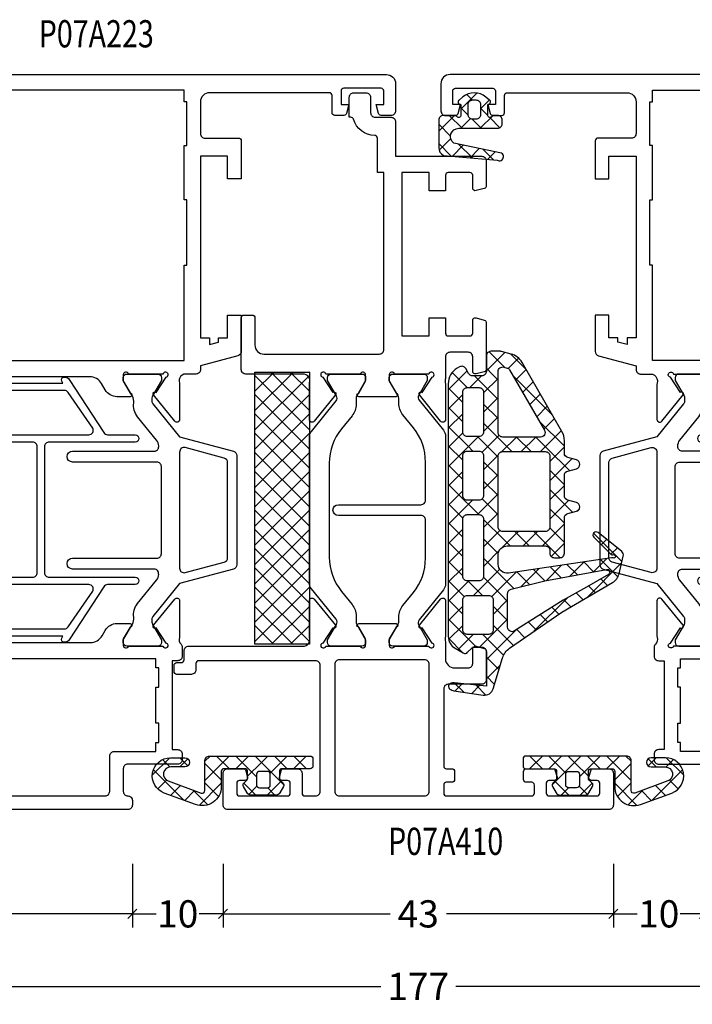
# Model space of a CAD drawing. Extents: x -1014 to 2413, y -3765 to -481.
# Drawn here: x 2082 to 2156, y -3531 to -3422 of the extents above; entities that cross this region are included whole.
import ezdxf
from ezdxf.enums import TextEntityAlignment as Align

# ---------------------------------------------------------------- set-up
doc = ezdxf.new("R2010")
doc.units = 0
doc.header["$LTSCALE"] = 1.77
doc.header["$MEASUREMENT"] = 0
doc.layers.get('0').update_dxf_attribs({"linetype": 'CONTINUOUS'})
doc.layers.get('Defpoints').update_dxf_attribs({"linetype": 'CONTINUOUS'})
doc.styles.add('ORGADATA', font='txt', dxfattribs={"oblique": 1})
doc.styles.get("Standard").update_dxf_attribs({"font": 'txt', "oblique": 1})
doc.dimstyles.new('ORGADATA', dxfattribs={"dimtxt": 0.18, "dimasz": 0.18, "dimexe": 0.18, "dimexo": 0.625, "dimgap": 0.09, "dimtad": 1, "dimtih": 1, "dimtoh": 1, "dimdec": 4, "dimzin": 0, "dimdsep": 46, "dimtxsty": 'Standard', "dimcen": 0.09, "dimadec": 0, "dimazin": 0, "dimtfac": 1, "dimtdec": 4, "dimtofl": 0, "dimtmove": 2, "dimatfit": 3, "dimfxl": 1, "dimtolj": 1, "dimtzin": 0, "dimarcsym": 0})

# ---------------------------------------------------------------- blocks, each defined once
blk = doc.blocks.new('BLY-P07A223', base_point=(6.5, 0))
at = {"color": 7, "linetype": 'Continuous'}
for points in [[(6.5, 29.5), (6.5, 85.5, -0.414214), (7, 86), (19.5, 86, -0.198912), (19.853553, 85.853553, -0.198912), (20, 85.5), (20, 83.787564, -0.339454), (19.777646, 83.497787), (19.077646, 83.310222, -0.493145), (18.7, 83.6), (18.7, 84.2, 0.414214), (18.4, 84.5), (17.3, 84.5, 0.414214), (17, 84.2), (17, 78.9, 0.414214), (17.3, 78.6), (18.4, 78.6, 0.414214), (18.7, 78.9), (18.7, 79.5, -0.493145), (19.077646, 79.789778), (19.777646, 79.602213, -0.339454), (20, 79.312436), (20, 76.4, -0.414214), (19.7, 76.1), (18.8, 76.1, -0.414214), (18.5, 76.4), (18.5, 77, 0.414214), (18.2, 77.3), (17.3, 77.3, 0.414214), (17, 77), (17, 67.6, 0.414214), (17.3, 67.3), (18.2, 67.3, 0.414214), (18.5, 67.6), (18.5, 68.2, -0.414214), (18.8, 68.5), (19.7, 68.5, -0.198912), (19.912132, 68.412132, -0.198912), (20, 68.2), (20, 67.8, 0.414214), (20.3, 67.5), (24.980742, 67.5, 0.164316), (25.460318, 67.480093, -0.071179), (25.60053, 67.500155), (29.508438, 67.500155, -0.70673), (29.697234, 66.967011), (26.804436, 64.624469, -0.947228), (26.536634, 64.920801), (24.842627, 66.020903, 0.309121), (24.6, 66.25, 0.843039), (24.5, 65.667157), (24.5, 61.882843, 0.843039), (24.6, 61.3), (25.3, 61.3), (26.6, 62.05, -1), (27, 62.05), (27, 60.607244, -0.268035), (26.249584, 59.307965), (25.650416, 58.962292, 0.268035), (24.9, 57.663013), (24.9, 33.636987, 0.268035), (25.650416, 32.337708), (26.249584, 31.992035, -0.268035), (27, 30.692756), (27, 29.25, -1), (26.6, 29.25), (25.3, 30), (24.6, 30, 0.843039), (24.5, 29.417157), (24.5, 25.632843, 0.843039), (24.6, 25.05, 0.309121), (24.842627, 25.279097), (26.536634, 26.379199, -0.947228), (26.804436, 26.675531), (29.697234, 24.332989, -0.70673), (29.508438, 23.799845), (25.60053, 23.799845, -0.071179), (25.460318, 23.819907, 0.269032), (24.729516, 23.639996, -0.194131), (24.382532, 23.5), (23.4, 23.5, -0.414214), (22.9, 24), (22.9, 24.6), (13.1, 24.6), (13.1, 24, -0.414214), (12.6, 23.5), (12, 23.5, -0.414214), (11.5, 24), (11.5, 29.5, 0.414214), (11, 30), (8.5, 30, 0.414214), (8, 29.5, -0.414214), (7.5, 29), (7, 29, -0.414214), (6.5, 29.5)], [(15.353553, 84.353553, 0.198912), (15, 84.5), (8.5, 84.5, 0.414214), (8, 84), (8, 67.8, 0.414214), (8.5, 67.3), (15, 67.3, 0.414214), (15.5, 67.8), (15.5, 84, 0.198912), (15.353553, 84.353553)], [(87.5, 1, -0.198912), (87.207107, 0.292893, -0.198912), (86.5, 0), (83.5, 0, -0.414214), (83, 0.5), (83, 1.598263, -0.339454), (83.222354, 1.888041), (84.2, 2.15), (84.2, 1.3), (85.7, 1.3, 0.414214), (86, 1.6), (86, 5.7, 0.414214), (85.7, 6), (84.2, 6), (84.2, 5.15), (83.222354, 5.411959, -0.339454), (83, 5.701737), (83, 6.7, -0.414214), (83.3, 7), (85.2, 7, 0.414214), (85.5, 7.3), (85.5, 20.5, 0.414214), (84.5, 21.5), (81, 21.5, 0.414214), (80.5, 21), (80.5, 17.3, -0.414214), (80.2, 17), (76, 17), (76, 18.5), (78.5, 18.5), (78.5, 21.5), (58.5, 21.5), (58.5, 20.5), (57.749067, 20.5), (58.017016, 19.5), (58.5, 19.5), (58.5, 18.5), (61, 18.5), (61, 17), (57, 17, -0.339454), (56.517037, 17.37059), (55.410565, 21.5), (55, 21.5, -0.414214), (54.5, 22), (54.5, 23.1, 0.310319), (54.019258, 23.8, 0.164316), (53.539682, 23.819907, -0.071179), (53.39947, 23.799845), (49.491562, 23.799845, -0.70673), (49.302766, 24.332989), (52.195564, 26.675531, -0.947228), (52.463366, 26.379199), (54.157373, 25.279097, 0.309121), (54.4, 25.05, 0.843039), (54.5, 25.632843), (54.5, 29.417157, 0.843039), (54.4, 30), (53.7, 30), (52.4, 29.25, -1), (52, 29.25), (52, 30.692756, -0.268035), (52.750416, 31.992035), (53.449584, 32.3954, 0.268035), (54.2, 33.694679), (54.2, 57.605321, 0.268035), (53.449584, 58.9046), (52.750416, 59.307965, -0.268035), (52, 60.607244), (52, 62.05, -1), (52.4, 62.05), (53.7, 61.3), (54.4, 61.3, 0.843039), (54.5, 61.882843), (54.5, 65.667157, 0.843039), (54.4, 66.25, 0.309121), (54.157373, 66.020903), (52.463366, 64.920801, -0.947228), (52.195564, 64.624469), (49.302766, 66.967011, -0.70673), (49.491562, 67.500155), (53.39947, 67.500155, -0.071179), (53.539682, 67.480093, 0.164316), (54.019258, 67.5), (65.4, 67.5, 0.414214), (65.9, 68), (65.9, 70, 0.414214), (65.4, 70.5), (63.6, 70.5, -0.493145), (63.310222, 70.877646), (63.551377, 71.777646, -0.339454), (63.841154, 72), (69.158846, 72, -0.339454), (69.448623, 71.777646), (69.689778, 70.877646, -0.493145), (69.4, 70.5), (68, 70.5, 0.414214), (67.7, 70.2), (67.7, 67.8, 0.414214), (68, 67.5), (85.4, 67.5, 0.414214), (85.7, 67.8), (85.7, 70.2, 0.414214), (85.4, 70.5), (84, 70.5, -0.493145), (83.710222, 70.877646), (83.951377, 71.777646, -0.339454), (84.241154, 72), (87, 72, -0.414214), (87.5, 71.5), (87.5, 1)], [(51.328835, 64.561427, 0.171831), (51.643496, 64.45), (51.847372, 64.45, 0.131652), (52.097372, 64.516987), (53.8, 65.5), (54.1, 65.5, -0.414214), (54.5, 65.1), (54.5, 61.7, -0.414214), (54.1, 61.3), (53.8, 61.3), (52.086603, 62.28923, 0.131652), (51.486603, 62.45), (51.148633, 62.45, -0.171831), (49.889992, 62.895708), (47.196141, 65.077146, 0.171831), (46.566821, 65.3), (40.6, 65.3, 0.414214), (40.1, 64.8), (40.1, 55.7, -1), (38.9, 55.7), (38.9, 64.8, 0.414214), (38.4, 65.3), (32.433179, 65.3, 0.171831), (31.803859, 65.077146), (29.110008, 62.895708, -0.171831), (27.851367, 62.45), (27.513397, 62.45, 0.131652), (26.913397, 62.28923), (25.2, 61.3), (24.9, 61.3, -0.414214), (24.5, 61.7), (24.5, 65.1, -0.414214), (24.9, 65.5), (25.2, 65.5), (26.902628, 64.516987, 0.131652), (27.152628, 64.45), (27.356504, 64.45, 0.171831), (27.671165, 64.561427), (31.024798, 67.277146, -0.171831), (31.654119, 67.5), (47.345881, 67.5, -0.171831), (47.975202, 67.277146), (51.328835, 64.561427)], [(17.253553, 65.653553, 0.198912), (16.9, 65.8), (13.4, 65.8, 0.414214), (12.9, 65.3), (12.9, 62.3, -0.414214), (12.4, 61.8), (11.9, 61.8, -0.414214), (11.4, 62.3), (11.4, 65.3, 0.414214), (10.9, 65.8), (8.5, 65.8, 0.414214), (8, 65.3), (8, 32, 0.414214), (8.5, 31.5), (12.4, 31.5, -0.414214), (12.9, 31), (12.9, 26.4), (13.9, 26.4), (13.9, 26.1), (16, 26.1), (16, 26.4), (20, 26.4), (20, 26.1), (22.1, 26.1), (22.1, 26.4), (23.1, 26.4), (23.1, 65.8), (19.4, 65.8, 0.414214), (18.9, 65.3), (18.9, 64.3, -0.414214), (18.4, 63.8), (17.9, 63.8, -0.414214), (17.4, 64.3), (17.4, 65.3, 0.198912), (17.253553, 65.653553)], [(32.6, 52.575728), (46.5, 52.575728, 0.414214), (47, 53.075728), (47, 62.575728, -1), (47.8, 62.575728), (47.8, 59.525728, 0.267949), (48.05, 59.092715), (53.9, 55.282203, -0.267949), (54.15, 54.849191), (54.15, 54.733721, -0.57735), (53.7, 54.473913), (53.5, 54.589383), (53.5, 36.662073), (53.7, 36.777543, -0.57735), (54.15, 36.517735), (54.15, 36.402265, -0.267949), (53.9, 35.969252), (48.05, 32.15874, 0.267949), (47.8, 31.725728), (47.8, 28.675728, -1), (47, 28.675728), (47, 38.175728, 0.414214), (46.5, 38.675728), (32.6, 38.675728, 0.414214), (32.1, 38.175728), (32.1, 28.675728, -1), (31.3, 28.675728), (31.3, 31.725728, 0.267949), (31.05, 32.15874), (25.2, 35.969252, -0.267949), (24.95, 36.402265), (24.95, 36.517735, -0.57735), (25.4, 36.777543), (25.6, 36.662073), (25.6, 54.589383), (25.4, 54.473913, -0.57735), (24.95, 54.733721), (24.95, 54.849191, -0.267949), (25.2, 55.282203), (31.05, 59.092715, 0.267949), (31.3, 59.525728), (31.3, 62.575728, -1), (32.1, 62.575728), (32.1, 53.075728, 0.414214), (32.6, 52.575728)], [(31.3, 46.375728), (31.3, 57.447267, 0.57735), (30.55, 57.88028), (26.65, 55.195601, 0.267949), (26.4, 54.762588), (26.4, 46.375728, 0.198912), (26.546447, 46.022174, 0.198912), (26.9, 45.875728), (30.8, 45.875728, 0.414214), (31.3, 46.375728)], [(47.8, 57.447267), (47.8, 46.375728, 0.414214), (48.3, 45.875728), (52.2, 45.875728, 0.414214), (52.7, 46.375728), (52.7, 54.762588, 0.267949), (52.45, 55.195601), (48.55, 57.88028, 0.57735), (47.8, 57.447267)], [(47, 39.975728), (47, 51.275728, 0.414214), (46.5, 51.775728), (32.6, 51.775728, 0.414214), (32.1, 51.275728), (32.1, 39.975728, 0.414214), (32.6, 39.475728), (46.5, 39.475728, 0.414214), (47, 39.975728)], [(26.546447, 45.229281, 0.198912), (26.4, 44.875728), (26.4, 36.488868, 0.267949), (26.65, 36.055855), (30.55, 33.371176, 0.57735), (31.3, 33.804189), (31.3, 44.875728, 0.414214), (30.8, 45.375728), (26.9, 45.375728, 0.198912), (26.546447, 45.229281)], [(47.8, 44.875728), (47.8, 33.804189, 0.57735), (48.55, 33.371176), (52.45, 36.055855, 0.267949), (52.7, 36.488868), (52.7, 44.875728, 0.414214), (52.2, 45.375728), (48.3, 45.375728, 0.414214), (47.8, 44.875728)], [(33.000701, 17.87059), (31.41192, 23.8), (27.783085, 26.738573, 0.171831), (27.468424, 26.85), (27.152628, 26.85, 0.131652), (26.902628, 26.783013), (25.2, 25.8), (24.9, 25.8, -0.414214), (24.5, 26.2), (24.5, 29.6, -0.414214), (24.9, 30), (25.2, 30), (26.930699, 29.000781, 0.164643), (27.68521, 28.85, -0.205261), (29.201369, 28.42094), (31.792289, 26.322854, 0.171833), (32.421615, 26.1), (32.437541, 26.103917, 0.451392), (33, 26.6), (33, 35.6, -1), (34.2, 35.6), (34.2, 26.3, 0.414214), (34.7, 25.8), (44.3, 25.8, 0.414214), (44.8, 26.3), (44.8, 35.6, -1), (46, 35.6), (46, 26.6, 0.414214), (46.5, 26.1), (46.57839, 26.1, 0.171831), (47.207711, 26.322854), (49.798631, 28.42094, -0.205261), (51.31479, 28.85, 0.164643), (52.069301, 29.000781), (53.8, 30), (54.1, 30, -0.414214), (54.5, 29.6), (54.5, 26.2, -0.414214), (54.1, 25.8), (53.8, 25.8), (52.097372, 26.783013, 0.131652), (51.847372, 26.85), (51.531576, 26.85, 0.171831), (51.216915, 26.738573), (47.58808, 23.8), (45.999299, 17.87059, -0.339454), (45.516337, 17.5), (33.483663, 17.5, -0.339454), (33.000701, 17.87059)], [(32.615846, 23.17059), (33.768028, 18.87059, 0.339454), (34.25099, 18.5), (44.74901, 18.5, 0.339454), (45.231972, 18.87059), (46.384154, 23.17059, 0.493145), (45.901191, 23.8), (33.098809, 23.8, 0.493145), (32.615846, 23.17059)]]:
    blk.add_lwpolyline(points, format="xyb", close=True, dxfattribs=at)
blk.add_lwpolyline([(85.8, 23.3), (85.8, 66), (79.7, 66), (79.7, 65.7), (73.7, 65.7), (73.7, 66), (66.5, 66), (66.5, 65.7), (56, 65.7), (56, 23.3), (66.5, 23.3), (66.5, 23), (73.7, 23), (73.7, 23.3), (79.7, 23.3), (79.7, 23), (84.5, 23), (84.5, 23.3), (85.8, 23.3)], close=True, dxfattribs=at)
blk = doc.blocks.new('BLY-AGS138')
at = {"color": 7, "linetype": 'Continuous'}
for p, q in [((10.801926, 15.328333), (14.580721, 19.107128)), ((13.043469, 18.700687), (14.973808, 16.770348)), ((14.724387, 19.141089), (17.85159, 16.013886)), ((15.528856, 17.933942), (16.22873, 18.633817)), ((12.086825, 17.53601), (12.822088, 16.800747)), ((13.600391, 16.005477), (15.080736, 17.485823)), ((16.58563, 16.869396), (17.172293, 17.456059)), ((11.306403, 16.195112), (12.041667, 15.459848)), ((13.603077, 16.019759), (14.697995, 14.924841)), ((17.851084, 16.013529), (17.936471, 16.098916)), ((10.525982, 14.854213), (11.282251, 14.097944)), ((13.109092, 13.392859), (14.707996, 14.991762)), ((13.267307, 14.234208), (14.422182, 13.079333)), ((20.301783, 14.221588), (20.528412, 14.448217)), ((7.041544, 9.44663), (10.773927, 13.179013)), ((9.74556, 13.513314), (10.526732, 12.732143)), ((19.401515, 11.2), (21.46499, 13.263474)), ((20.15483, 13.710646), (22.665476, 11.2)), ((23.644156, 11.2), (26.068338, 13.624182)), ((24.758178, 13.349938), (27.158036, 10.950081)), ((8.943766, 12.193788), (9.704512, 11.433042)), ((12.617794, 10.78024), (14.335256, 12.497702)), ((12.931537, 12.448658), (14.146369, 11.233826)), ((15.152417, 12.349099), (18.05, 9.451515)), ((15.300912, 11.342037), (16.758875, 12.8)), ((16.45, 10.369805), (18.880195, 12.8)), ((16.822836, 12.8), (18.436004, 11.186832)), ((18.944156, 12.8), (20.544156, 11.2)), ((21.522836, 11.2), (23.122836, 12.8)), ((23.186797, 12.8), (24.786797, 11.2)), ((25.765476, 11.2), (27.365476, 12.8)), ((27.429437, 12.8), (30.218374, 10.011063)), ((27.548077, 10.86128), (29.157739, 12.470942)), ((8.07586, 10.940373), (8.878023, 10.13821)), ((26.85, 10.163203), (27.548077, 10.86128)), ((27.158036, 10.950081), (28.45, 9.658117)), ((29.331321, 10.523204), (30.502602, 11.694485)), ((30.676184, 9.746747), (31.847465, 10.918028)), ((30.866191, 11.484567), (35.237472, 7.113285)), ((11.95007, 7.991196), (13.962517, 10.003642)), ((12.595767, 10.663107), (13.870556, 9.388319)), ((16.45, 8.248485), (18.05, 9.848485)), ((32.021047, 8.970289), (33.192328, 10.141571)), ((7.207955, 9.686959), (8.051535, 8.843378)), ((12.183105, 8.954449), (13.594743, 7.542811)), ((16.45, 8.930195), (17.756296, 7.623899)), ((26.85, 8.041883), (28.45, 9.641883)), ((26.85, 9.136797), (28.45, 7.536797)), ((33.36591, 8.193832), (34.537191, 9.365114)), ((6.340049, 8.433544), (7.225047, 7.548547)), ((17.626942, 7.304106), (18.05, 7.727164)), ((17.756296, 7.623899), (18.05, 7.330195)), ((34.710773, 7.417375), (35.882055, 8.588656)), ((35.885289, 8.586789), (37.623193, 6.848885)), ((36.017631, 6.602912), (37.156254, 7.741535)), ((3.916234, 4.2), (7.154928, 7.438694)), ((5.3, 3.462446), (8.387554, 6.55)), ((5.472144, 7.180129), (7.702273, 4.95)), ((8.223593, 6.55), (9.823593, 4.95)), ((8.908875, 4.95), (10.508875, 6.55)), ((10.344913, 6.55), (11.106226, 5.788688)), ((10.877974, 4.797779), (13.589777, 7.509582)), ((11.769875, 7.246359), (15.116234, 3.9)), ((16.306214, 5.983378), (17.626942, 7.304106)), ((16.45, 6.808875), (17.145356, 6.113519)), ((26.842359, 5.912922), (28.45, 7.520563)), ((26.85, 7.015476), (29.965476, 3.9)), ((1.794913, 4.2), (3.348573, 5.753659)), ((2.816588, 5.593044), (4.209632, 4.2)), ((4.425199, 6.105753), (6.7, 3.830952)), ((11.106226, 5.788688), (12.474659, 4.420255)), ((12.593638, 4.392123), (13.879924, 5.678408)), ((14.309302, 3.986467), (15.966622, 5.643786)), ((15.622554, 5.515), (16.534416, 4.603139)), ((16.344156, 3.9), (18.147508, 5.703352)), ((17.145356, 6.113519), (19.358875, 3.9)), ((18.465476, 3.9), (20.065476, 5.5)), ((19.880195, 5.5), (21.636683, 3.743512)), ((19.9, 3.213203), (22.186797, 5.5)), ((22.001515, 5.5), (23.601515, 3.9)), ((22.708117, 3.9), (24.308117, 5.5)), ((24.122836, 5.5), (25.722836, 3.9)), ((24.829437, 3.9), (26.437078, 5.507641)), ((26.244156, 5.5), (28.5, 3.244156)), ((26.77802, 3.727263), (28.650433, 5.599676)), ((29.072078, 3.9), (30.672078, 5.5)), ((30.486797, 5.5), (32.086797, 3.9)), ((31.193398, 3.9), (32.793398, 5.5)), ((32.608117, 5.5), (34.519053, 3.589064)), ((33.314719, 3.9), (34.914719, 5.5)), ((34.729437, 5.5), (35.419673, 4.809764)), ((35.736039, 4.2), (37.784165, 6.248127)), ((36.136908, 6.213849), (37.855954, 4.494803)), ((1.187207, 5.101105), (2.088312, 4.2)), ((10.868328, 4.788133), (10.877974, 4.797779)), ((11, 2.798485), (12.593638, 4.392123)), ((12.474659, 4.420255), (13.004181, 3.890733)), ((16.534416, 4.603139), (17.237554, 3.9)), ((35.419673, 4.809764), (36.029437, 4.2)), ((0.012073, 4.154919), (1.098188, 3.068803)), ((0.198676, 2.603763), (1.05781, 3.462897)), ((11, 3.773593), (12.6, 2.173593)), ((14.222836, 3.9), (14.309302, 3.986467)), ((19.9, 3.358875), (22.41033, 0.848544)), ((27.141379, 1.969301), (28.5, 3.327922)), ((33.9, 2.363961), (35.2, 3.663961)), ((34.519053, 3.589064), (35.2, 2.908117)), ((5.003248, 1.044374), (6.7, 2.741125)), ((5.3, 3.109632), (8.409632, 0)), ((10.322836, 0), (12.6, 2.277164)), ((18.808117, 0), (21.5, 2.691883)), ((26.9, 2.722836), (27.466634, 2.156201)), ((0.332584, 1.713088), (1.340345, 0.705326)), ((0.475921, 0.759687), (1.254957, 1.538723)), ((4.67446, 1.613852), (6.275331, 0.012981)), ((6.121724, 0.041529), (7.680195, 1.6)), ((8.201515, 0), (9.801515, 1.6)), ((8.930952, 1.6), (10.530952, 0)), ((10.878722, 1.77355), (12.652273, 0)), ((12.444156, 0), (14.044156, 1.6)), ((13.173593, 1.6), (14.773593, 0)), ((14.565476, 0), (16.165476, 1.6)), ((15.294913, 1.6), (16.894913, 0)), ((16.686797, 0), (18.286797, 1.6)), ((17.416234, 1.6), (19.016234, 0)), ((19.522353, 1.615201), (20.916322, 0.221232)), ((21.32029, 0.390853), (22.529437, 1.6)), ((23.050758, 0), (24.650758, 1.6)), ((23.780195, 1.6), (23.904339, 1.475856)), ((23.904339, 1.475856), (25.380195, 0)), ((25.172078, 0), (27.141379, 1.969301)), ((25.901515, 1.6), (27.501515, 0)), ((27.293398, 0), (28.902914, 1.609516)), ((27.466634, 2.156201), (29.622836, 0)), ((29.414719, 0), (31.014719, 1.6)), ((30.144156, 1.6), (31.744156, 0)), ((31.536039, 0), (33.136039, 1.6)), ((32.265476, 1.6), (33.865476, 0)), ((33.657359, 0), (35.740306, 2.082947)), ((33.89983, 2.086966), (35.551854, 0.434943)), ((20.916322, 0.221232), (21.137554, 0)), ((20.929437, 0), (21.32029, 0.390853)), ((22.41033, 0.848544), (23.258875, 0))]:
    blk.add_line(p, q, dxfattribs=at)
for points in [[(34.306624, 0), (6.472243, 0, -0.267949), (5.173205, 0.75), (4.65359, 1.65, -0.347672), (4.725594, 2.141035), (5.237203, 2.62341, 0.206565), (5.3, 2.768928), (5.3, 3.7, 0.414214), (4.8, 4.2), (1.48075, 4.2), (0.982288, 4.2), (1.344792, 0.661924, -0.088929), (1.318246, 0.31, -0.630925), (0.68039, 0.185727, -0.122683), (0.495079, 0.632258), (0.011114, 3.851328, -0.372642), (0.710968, 4.957319), (4.116006, 5.985361, 0.172929), (5.18223, 6.761441), (9.155797, 12.5), (12.425089, 18.117207, -0.205725), (13.376427, 18.822445), (15.339896, 19.286589, -0.289581), (15.845136, 19.112621), (17.923151, 16.518835, -0.94648), (17.402513, 16.052513), (15.56539, 17.889635, -0.278478), (15.491009, 18.190707, 1.494675), (15.122788, 18.157285, -0.158912), (15.153675, 17.973871), (13.460984, 6.647809, 0.458364), (14.45, 5.5), (15.45, 5.5, 0.414214), (16.45, 6.5), (16.45, 10.7, 0.414214), (15.95, 11.2), (15.65, 11.2, -0.414214), (15.15, 11.7), (15.15, 12.3, -0.414214), (15.65, 12.8), (19.527159, 12.8, 0.339454), (20.010122, 13.17059), (20.267037, 14.12941, -0.767327), (21.232963, 14.12941), (21.489878, 13.17059, 0.339454), (21.972841, 12.8), (24.227159, 12.8, 0.339454), (24.710122, 13.17059), (24.967037, 14.12941, -0.767327), (25.932963, 14.12941), (26.189878, 13.17059, 0.339454), (26.672841, 12.8), (28.051895, 12.8, -0.131652), (29.051895, 12.532051), (36.672919, 8.132051, -0.198912), (37.60477, 6.917638), (37.882963, 5.87941, -0.065543), (37.9, 5.75), (37.9, 4.7, -0.414214), (37.4, 4.2), (35.7, 4.2, 0.414214), (35.2, 3.7), (35.2, 2.683568, 0.267949), (35.45, 2.250555), (36, 1.933013, -0.414214), (36.183013, 1.25), (36.038675, 1, -0.267949), (34.306624, 0)], [(11.517151, 6.657072, 0.16824), (11.693927, 6.932429), (12.593303, 10.65), (13.871007, 17.444557, 0.842451), (13.316893, 17.650906), (11.919532, 15.25), (10.481293, 12.65), (7.078539, 7.319018, 0.592282), (7.5, 6.55), (11.207947, 6.55, 0.16824), (11.517151, 6.657072)], [(26.703553, 11.053553, 0.198912), (26.35, 11.2), (18.55, 11.2, 0.414214), (18.05, 10.7), (18.05, 6, 0.414214), (18.55, 5.5), (26.35, 5.5, 0.414214), (26.85, 6), (26.85, 10.7, 0.198912), (26.703553, 11.053553)], [(36.073247, 5.695619, 0.233167), (36.159534, 6.12941), (36.059289, 6.503528, 0.198912), (35.872919, 6.74641), (29.2, 10.599022, 0.267949), (28.7, 10.599022, 0.267949), (28.45, 10.166009), (28.45, 6, 0.414214), (28.95, 5.5), (35.676571, 5.5, 0.233167), (36.073247, 5.695619)], [(10.853553, 4.803553, 0.098491), (10.691342, 4.91194, 0.098491), (10.5, 4.95), (7.2, 4.95, 0.414214), (6.7, 4.45), (6.7, 2.1, 0.414214), (7.2, 1.6), (10.5, 1.6, 0.414214), (11, 2.1), (11, 4.45, 0.198912), (10.853553, 4.803553)], [(19.4, 3.9), (13.1, 3.9, 0.414214), (12.6, 3.4), (12.6, 2.1, 0.414214), (13.1, 1.6), (19.4, 1.6, 0.414214), (19.9, 2.1), (19.9, 3.4, 0.414214), (19.4, 3.9)], [(22, 1.6), (26.4, 1.6, 0.198912), (26.753553, 1.746447, 0.198912), (26.9, 2.1), (26.9, 3.4, 0.414214), (26.4, 3.9), (22, 3.9, 0.414214), (21.5, 3.4), (21.5, 2.1, 0.414214), (22, 1.6)], [(28.5, 3.4), (28.5, 2.1, 0.414214), (29, 1.6), (33.4, 1.6, 0.414214), (33.9, 2.1), (33.9, 3.4, 0.414214), (33.4, 3.9), (29, 3.9, 0.414214), (28.5, 3.4)]]:
    blk.add_lwpolyline(points, format="xyb", close=True, dxfattribs=at)
blk = doc.blocks.new('BLY-AGS131', base_point=(0.505258, 0.65641))
at = {"color": 7, "linetype": 'Continuous'}
for p, q in [((4.747899, 7.8), (2.996726, 6.048827)), ((5.270019, 6.498252), (3.96827, 7.8)), ((6.822191, 7.752972), (5.542815, 6.473595)), ((7.474879, 6.414712), (6.089591, 7.8)), ((4.419132, 5.227818), (2.996642, 6.650308)), ((7.68432, 4.08395), (6.170463, 5.597807)), ((7.485628, 6.295088), (6.278345, 5.087805)), ((2.309253, 5.361354), (0.526942, 3.579043)), ((1.294859, 4.109451), (0.690636, 4.713674)), ((2.966528, 4.559102), (2.164276, 5.361354)), ((4.419132, 5.349912), (3.387315, 4.318096)), ((7.660533, 4.348673), (6.648724, 3.336864)), ((3.387315, 4.318096), (3.362229, 4.29301)), ((4.419132, 3.106498), (3.41688, 4.10875)), ((2.258479, 3.189259), (1.283558, 2.214339)), ((3.01505, 2.389259), (2.21505, 3.189259)), ((4.419132, 3.228592), (2.996551, 1.806011)), ((4.352935, 1.051374), (3.224708, 2.179602)), ((7.893762, 1.753188), (6.739574, 2.907376)), ((7.835437, 2.402257), (7.019103, 1.585923)), ((4.336431, 1.024571), (4.19456, 0.8827))]:
    blk.add_line(p, q, dxfattribs=at)
for points in [[(4.419132, 5.593355), (4.419132, 1.3, -0.414214), (3.919132, 0.8), (3.496551, 0.8, -0.414214), (2.996551, 1.3), (2.996551, 1.898564, 0.84249), (3.041446, 2.389259), (1.796551, 2.389259), (1.796551, 2.37201, -0.701645), (1.301425, 2.192879), (0.968224, 2.593096, -0.360044), (0.960354, 5.142901), (1.300813, 5.557008, -0.728043), (1.796551, 5.361354), (3.04191, 5.361354, 0.843285), (2.996753, 5.852051), (2.996551, 7.3, -0.414214), (3.496551, 7.8), (6.519132, 7.8, -0.274593), (7.397267, 7.278413), (7.930389, 1.345594, -1), (7.171537, 0.865301), (6.058467, 6.127263, 0.726013), (4.419132, 5.593355)], [(3.272685, 4.414907, 0.198912), (2.919132, 4.561354), (1.79254, 4.561354, 0.414214), (1.29254, 4.061354), (1.29254, 3.689259, 0.414214), (1.79254, 3.189259), (2.919132, 3.189259, 0.414214), (3.419132, 3.689259), (3.419132, 4.061354, 0.198912), (3.272685, 4.414907)]]:
    blk.add_lwpolyline(points, format="xyb", close=True, dxfattribs=at)
blk = doc.blocks.new('BLY-AGS118', base_point=(141.2, 57))
at = {"color": 7, "linetype": 'Continuous'}
for p, q in [((141.803342, 71.221157), (145.160645, 74.57846)), ((143.038695, 74.092732), (144.014349, 73.117078)), ((144.55436, 74.698388), (146.472456, 72.780292)), ((145.467824, 72.764319), (146.274465, 73.57096)), ((142.335221, 72.674887), (143.426657, 71.583451)), ((145.474068, 71.657359), (146.355136, 70.776291)), ((145.596752, 70.771926), (146.474068, 71.649242)), ((141.766989, 71.121798), (142.858425, 70.030362)), ((141.227673, 69.539794), (143.667466, 67.1)), ((141.291237, 68.587732), (142.930291, 70.226786)), ((142.222393, 67.397567), (143.724826, 68.9)), ((143.988787, 68.9), (146.674068, 66.214719)), ((144.046146, 67.1), (145.846146, 68.9)), ((146.110107, 68.9), (146.674068, 68.336039)), ((145.274068, 66.206602), (146.674068, 67.606602)), ((144.388787, 63.2), (146.674068, 65.485281)), ((145.274068, 65.493398), (146.674068, 64.093398)), ((142.374068, 63.306602), (143.682874, 64.615407)), ((142.445174, 64.079652), (143.351159, 63.173667)), ((144.446146, 64.2), (145.963369, 62.682777)), ((146.001965, 62.691858), (146.674068, 63.363961)), ((142.374068, 62.029437), (143.900919, 60.502587)), ((142.374068, 61.185281), (143.174413, 61.985626)), ((143.512591, 60.202484), (146.001965, 62.691858)), ((145.963369, 62.682777), (146.674068, 61.972078)), ((144.798021, 61.726805), (146.674068, 59.850758)), ((145.274068, 59.842641), (146.674068, 61.242641)), ((145.274068, 59.129437), (146.674068, 57.729437)), ((145.274068, 57.72132), (146.674068, 59.12132))]:
    blk.add_line(p, q, dxfattribs=at)
for points in [[(146.674068, 68.4), (146.674068, 57.3, -0.414214), (146.374068, 57), (145.574068, 57, -0.414214), (145.274068, 57.3), (145.274068, 60.4, 0.414214), (144.974068, 60.7), (144.222596, 60.7, 0.198912), (144.010464, 60.612132), (143.6862, 60.287868, -0.339454), (143.324068, 60.240192), (142.624068, 60.644338, -0.267949), (142.374068, 61.07735), (142.374068, 63.82265, -0.267949), (142.624068, 64.255662), (143.324068, 64.659808, -0.339454), (143.6862, 64.612132), (144.010464, 64.287868, 0.198912), (144.222596, 64.2), (144.974068, 64.2, 0.414214), (145.274068, 64.5), (145.274068, 66.8, 0.414214), (144.974068, 67.1), (143.3, 67.1, -0.5211), (141.327854, 69.921553), (142.595833, 73.387193, -0.838385), (146.474068, 72.7), (146.474068, 71.1, -1), (145.474068, 71.1), (145.474068, 72.664562, 0.838385), (143.922774, 72.939439), (142.592333, 69.303079, 0.5211), (142.874068, 68.9), (146.174068, 68.9, -0.414214), (146.674068, 68.4)], [(144.974068, 62), (144.974068, 62.9, 0.414214), (144.674068, 63.2), (143.474068, 63.2, 0.414214), (143.174068, 62.9), (143.174068, 62, 0.414214), (143.474068, 61.7), (144.674068, 61.7, 0.414214), (144.974068, 62)]]:
    blk.add_lwpolyline(points, format="xyb", close=True, dxfattribs=at)
blk = doc.blocks.new('BLY-P07A410', base_point=(773.95, 443.81))
at = {"color": 7, "linetype": 'Continuous'}
for points in [[(787.25, 462.51), (778.75, 462.51, 0.414214), (778.45, 462.21), (778.45, 461.61, -0.414214), (778.15, 461.31), (777.25, 461.31, -0.414214), (776.95, 461.61), (776.95, 462.21, 0.414214), (776.65, 462.51), (775.75, 462.51, 0.414214), (775.45, 462.21), (775.45, 452.81, 0.414214), (775.75, 452.51), (776.65, 452.51, 0.414214), (776.95, 452.81), (776.95, 453.41, -0.414214), (777.25, 453.71), (778.15, 453.71, -0.414214), (778.45, 453.41), (778.45, 450.497564, -0.339454), (778.227646, 450.207787), (777.527646, 450.020222, -0.493145), (777.15, 450.31), (777.15, 450.91, 0.414214), (776.85, 451.21), (775.75, 451.21, 0.414214), (775.45, 450.91), (775.45, 445.61, 0.414214), (775.75, 445.31), (776.85, 445.31, 0.414214), (777.15, 445.61), (777.15, 446.21, -0.493145), (777.527646, 446.499778), (778.227646, 446.312213, -0.339454), (778.45, 446.022436), (778.45, 444.31, -0.414214), (777.95, 443.81), (774.45, 443.81, -0.414214), (773.95, 444.31), (773.95, 486.31, -0.414214), (774.45, 486.81), (777.95, 486.81, -0.414214), (778.45, 486.31), (778.45, 484.597564, -0.339454), (778.227646, 484.307787), (777.527646, 484.120222, -0.493145), (777.15, 484.41), (777.15, 485.01, 0.414214), (776.85, 485.31), (775.75, 485.31, 0.414214), (775.45, 485.01), (775.45, 479.71, 0.414214), (775.75, 479.41), (776.85, 479.41, 0.414214), (777.15, 479.71), (777.15, 480.31, -0.493145), (777.527646, 480.599778), (778.227646, 480.412213, -0.339454), (778.45, 480.122436), (778.45, 478.61, -0.414214), (777.95, 478.11), (775.75, 478.11, 0.414214), (775.45, 477.81), (775.45, 476.61, 0.414214), (775.95, 476.11), (789.85, 476.11, 0.414214), (790.35, 476.61), (790.35, 489.51, 0.414214), (790.05, 489.81), (789.35, 489.81, -0.414214), (788.85, 490.31), (788.85, 491.91, -0.414214), (789.15, 492.21), (789.85, 492.21, -0.414214), (790.15, 491.91), (790.15, 491.41, 0.414214), (790.45, 491.11), (791.45, 491.11, -0.414214), (791.95, 490.61), (791.95, 478.01, 0.500138), (792.910318, 477.290093, -0.071179), (793.05053, 477.310155), (796.958438, 477.310155, -0.70673), (797.147234, 476.777011), (794.254436, 474.434469, -0.947228), (793.986634, 474.730801), (792.292627, 475.830903, 0.309121), (792.05, 476.06, 0.843039), (791.95, 475.477157), (791.95, 471.692843, 0.843039), (792.05, 471.11), (792.75, 471.11), (794.050001, 471.860556, -0.998611), (794.45, 471.86), (794.45, 467.76, -0.998611), (794.050001, 467.759444), (792.75, 468.51), (792.05, 468.51, 0.843039), (791.95, 467.927157), (791.95, 464.142843, 0.843039), (792.05, 463.56, 0.309121), (792.292627, 463.789097), (793.986634, 464.889199, -0.947228), (794.254436, 465.185531), (797.147234, 462.842989, -0.70673), (796.958438, 462.309845), (793.05053, 462.309845, -0.070591), (792.910318, 462.329907, 0.071188), (792.700027, 462.36, 0.091923), (792.430742, 462.31), (790.55, 462.31, 0.414214), (789.55, 461.31), (789.55, 459.81, 0.414214), (790.05, 459.31), (791.65, 459.31, -0.493145), (791.939778, 458.932354), (791.698623, 458.032354, -0.339454), (791.408846, 457.81), (788.25, 457.81, -0.414214), (787.75, 458.31), (787.75, 462.01, 0.414214), (787.25, 462.51)], [(826.15, 467.11), (826.15, 464.11), (828.15, 464.11), (828.15, 462.31), (826.45, 462.31, 0.414214), (826.15, 462.01), (826.15, 459.61, 0.414214), (826.45, 459.31), (827.85, 459.31, -0.493145), (828.139778, 458.932354), (827.898623, 458.032354, -0.339454), (827.608846, 457.81), (822.491154, 457.81, -0.339454), (822.201377, 458.032354), (821.960222, 458.932354, -0.493145), (822.25, 459.31), (823.85, 459.31, 0.414214), (824.35, 459.81), (824.35, 461.81, 0.414214), (823.85, 462.31), (821.469258, 462.31, 0.164316), (820.989682, 462.329907, -0.071179), (820.84947, 462.309845), (816.941562, 462.309845, -0.70673), (816.752766, 462.842989), (819.645564, 465.185531, -0.947228), (819.913366, 464.889199), (821.607373, 463.789097, 0.309121), (821.85, 463.56, 0.843039), (821.95, 464.142843), (821.95, 467.927157, 0.843039), (821.85, 468.51), (821.15, 468.51), (819.849999, 467.759444, -0.998611), (819.45, 467.76), (819.45, 471.86, -0.998611), (819.849999, 471.860556), (821.15, 471.11), (821.85, 471.11, 0.843039), (821.95, 471.692843), (821.95, 475.477157, 0.843039), (821.85, 476.06, 0.309121), (821.607373, 475.830903), (819.913366, 474.730801, -0.947228), (819.645564, 474.434469), (816.752766, 476.777011, -0.70673), (816.941562, 477.310155), (820.84947, 477.310155, -0.071179), (820.989682, 477.290093, 0.500138), (821.95, 478.01), (821.95, 484.31, -0.414214), (822.45, 484.81), (828.15, 484.81, -0.414214), (828.45, 484.51), (828.45, 483.61, -0.414214), (828.15, 483.31), (825.15, 483.31, 0.414214), (824.15, 482.31), (824.15, 469.61, 0.414214), (824.65, 469.11), (844.15, 469.11), (844.15, 469.81), (847.950446, 469.81, 0.408993), (848.250399, 470.104643, -0.326731), (850.035714, 472.455787, 0.331679), (850.25, 472.743282), (850.25, 472.91), (852.45, 472.91, -0.414214), (852.95, 472.41), (852.95, 471.06, -0.414214), (852.45, 470.56), (850.75, 470.56, 0.414214), (850.25, 470.06), (850.25, 468.31, -0.414214), (849.75, 467.81), (845.95, 467.81), (845.95, 458.31, -0.414214), (845.45, 457.81), (842.691154, 457.81, -0.339454), (842.401377, 458.032354), (842.160222, 458.932354, -0.493145), (842.45, 459.31), (843.85, 459.31, 0.414214), (844.15, 459.61), (844.15, 462.01, 0.414214), (843.85, 462.31), (842.15, 462.31), (842.15, 464.11), (844.15, 464.11), (844.15, 467.11), (826.15, 467.11)], [(798.900242, 477.31), (814.999758, 477.31, -0.171831), (815.629078, 477.087146), (818.982712, 474.371427, 0.310508), (819.547372, 474.326987), (821.25, 475.31), (821.55, 475.31, -0.414214), (821.95, 474.91), (821.95, 471.51, -0.414214), (821.55, 471.11), (821.25, 471.11), (819.547372, 472.093013, 0.131652), (819.297372, 472.16), (818.608196, 472.16, -0.171831), (817.349555, 472.605708), (815.908223, 473.772876, 0.171831), (812.132301, 475.11), (801.767699, 475.11, 0.171831), (797.991777, 473.772876), (796.550445, 472.605708, -0.171831), (795.291804, 472.16), (794.602628, 472.16, 0.131652), (794.352628, 472.093013), (792.65, 471.11), (792.35, 471.11, -0.414214), (791.95, 471.51), (791.95, 474.91, -0.414214), (792.35, 475.31), (792.65, 475.31), (794.352628, 474.326987, 0.310508), (794.917288, 474.371427), (798.270922, 477.087146, -0.171831), (798.900242, 477.31)], [(775.95, 464.11), (789.95, 464.11, 0.414214), (790.45, 464.61), (790.45, 474.01, 0.414214), (789.95, 474.51), (775.95, 474.51, 0.414214), (775.45, 474.01), (775.45, 464.61, 0.414214), (775.95, 464.11)], [(815.118436, 462.31), (798.781564, 462.31, -0.171831), (798.152244, 462.532854), (794.848006, 465.208573, 0.310508), (794.283346, 465.253013), (792.65, 464.31), (792.35, 464.31, -0.414214), (791.95, 464.71), (791.95, 468.11, -0.414214), (792.35, 468.51), (792.65, 468.51), (794.352628, 467.526987, 0.131652), (794.602628, 467.46), (795.173126, 467.46, -0.171831), (796.431767, 467.014292), (797.873099, 465.847124, 0.171831), (801.649021, 464.51), (805.85, 464.51, 0.414214), (806.35, 465.01), (806.35, 474.11, -1), (807.55, 474.11), (807.55, 465.01, 0.414214), (808.05, 464.51), (812.250979, 464.51, 0.171831), (816.026901, 465.847124), (817.468233, 467.014292, -0.171834), (818.726892, 467.46), (819.297372, 467.46, 0.131652), (819.547372, 467.526987), (821.25, 468.51), (821.55, 468.51, -0.414222), (821.95, 468.109989), (821.95, 464.71, -0.414214), (821.55, 464.31), (821.25, 464.31), (819.616654, 465.253013, 0.310508), (819.051994, 465.208573), (815.747756, 462.532854, -0.171831), (815.118436, 462.31)]]:
    blk.add_lwpolyline(points, format="xyb", close=True, dxfattribs=at)
blk = doc.blocks.new('BLY-AGS904')
at = {"color": 7, "linetype": 'Continuous'}
for p, q in [((0, 1.819805), (4.180195, 6)), ((0, 3.941125), (2.058875, 6)), ((0.301515, 0), (6.301515, 6)), ((0.301515, 6), (6.301515, 0)), ((2.422836, 0), (8.422836, 6)), ((2.422836, 6), (8.422836, 0)), ((4.544156, 0), (10.544156, 6)), ((4.544156, 6), (10.544156, 0)), ((6.665476, 0), (12.665476, 6)), ((6.665476, 6), (12.665476, 0)), ((8.786797, 0), (14.786797, 6)), ((8.786797, 6), (14.786797, 0)), ((10.908117, 0), (16.908117, 6)), ((10.908117, 6), (16.908117, 0)), ((13.029437, 0), (19.029437, 6)), ((13.029437, 6), (19.029437, 0)), ((15.150758, 0), (21.150758, 6)), ((15.150758, 6), (21.150758, 0)), ((17.272078, 0), (23.272078, 6)), ((17.272078, 6), (23.272078, 0)), ((19.393398, 0), (25.393398, 6)), ((19.393398, 6), (25.393398, 0)), ((21.514719, 0), (27.514719, 6)), ((21.514719, 6), (27.514719, 0)), ((23.636039, 0), (29.636039, 6)), ((23.636039, 6), (29.636039, 0)), ((25.757359, 6), (30, 1.757359)), ((27.87868, 6), (30, 3.87868)), ((0, 4.180195), (4.180195, 0)), ((25.757359, 0), (30, 4.242641)), ((0, 2.058875), (2.058875, 0)), ((27.87868, 0), (30, 2.12132)), ((29.992929, -0.007071), (30.007071, 0.007071))]:
    blk.add_line(p, q, dxfattribs=at)
blk.add_lwpolyline([(0, 6), (30, 6), (30, 0), (0, 0), (0, 6)], close=True, dxfattribs=at)
blk = doc.blocks.new('_OBLIQUE')
at = {"color": 0, "linetype": 'ByBlock'}
blk.add_line((-0.5, -0.5), (0.5, 0.5), dxfattribs=at)
blk = doc.blocks.new('*D1703')
at = {"color": 0, "lineweight": -2, "transparency": 16777216}
for p, q in [((2104.79, -3515.4), (2104.79, -3522.4)), ((2147.79, -3515.4), (2147.79, -3522.4)), ((2104.79, -3520.9), (2123.18, -3520.9)), ((2147.79, -3520.9), (2129.4, -3520.9))]:
    blk.add_line(p, q, dxfattribs=at)
at = {"layer": 'Defpoints', "color": 0, "transparency": 16777216}
for p in [(2104.79, -3515.4), (2147.79, -3515.4), (2104.79, -3520.9)]:
    blk.add_point(p, dxfattribs=at)
at = {"color": 0, "lineweight": -2, "transparency": 16777216, "rotation": 180}
blk.add_blockref('_OBLIQUE', (2104.79, -3520.9), dxfattribs=at)
at = {"color": 0, "lineweight": -2, "transparency": 16777216}
blk.add_blockref('_OBLIQUE', (2147.79, -3520.9), dxfattribs=at)
at = {"color": 0, "transparency": 16777216, "insert": (2126.29, -3520.9), "char_height": 3, "attachment_point": 5}
blk.add_mtext('\\A1;43', dxfattribs=at)
blk = doc.blocks.new('*D1707')
at = {"color": 0, "lineweight": -2, "transparency": 16777216}
for p, q in [((2037.79, -3515.4), (2037.79, -3522.4)), ((2094.79, -3515.4), (2094.79, -3522.4)), ((2037.79, -3520.9), (2063.17, -3520.9)), ((2094.79, -3520.9), (2069.41, -3520.9))]:
    blk.add_line(p, q, dxfattribs=at)
at = {"layer": 'Defpoints', "color": 0, "transparency": 16777216}
for p in [(2037.79, -3515.4), (2094.79, -3515.4), (2037.79, -3520.9)]:
    blk.add_point(p, dxfattribs=at)
at = {"color": 0, "lineweight": -2, "transparency": 16777216, "rotation": 180}
blk.add_blockref('_OBLIQUE', (2037.79, -3520.9), dxfattribs=at)
at = {"color": 0, "lineweight": -2, "transparency": 16777216}
blk.add_blockref('_OBLIQUE', (2094.79, -3520.9), dxfattribs=at)
at = {"color": 0, "transparency": 16777216, "insert": (2066.29, -3520.9), "char_height": 3, "attachment_point": 5}
blk.add_mtext('\\A1;57', dxfattribs=at)
blk = doc.blocks.new('*D1718')
at = {"color": 0, "lineweight": -2, "transparency": 16777216}
for p, q in [((2037.79, -3515.4), (2037.79, -3530.4)), ((2214.79, -3515.4), (2214.79, -3530.4)), ((2037.79, -3528.9), (2122.17, -3528.9)), ((2214.79, -3528.9), (2130.42, -3528.9))]:
    blk.add_line(p, q, dxfattribs=at)
at = {"layer": 'Defpoints', "color": 0, "transparency": 16777216}
for p in [(2037.79, -3515.4), (2214.79, -3515.4), (2037.79, -3528.9)]:
    blk.add_point(p, dxfattribs=at)
at = {"color": 0, "lineweight": -2, "transparency": 16777216, "rotation": 180}
blk.add_blockref('_OBLIQUE', (2037.79, -3528.9), dxfattribs=at)
at = {"color": 0, "lineweight": -2, "transparency": 16777216}
blk.add_blockref('_OBLIQUE', (2214.79, -3528.9), dxfattribs=at)
at = {"color": 0, "transparency": 16777216, "insert": (2126.29, -3528.9), "char_height": 3, "attachment_point": 5}
blk.add_mtext('\\A1;177', dxfattribs=at)
blk = doc.blocks.new('*D1721')
at = {"color": 0, "lineweight": -2, "transparency": 16777216}
for p, q in [((2094.79, -3515.4), (2094.79, -3522.4)), ((2104.79, -3515.4), (2104.79, -3522.4)), ((2094.79, -3520.9), (2097.42, -3520.9)), ((2104.79, -3520.9), (2102.16, -3520.9))]:
    blk.add_line(p, q, dxfattribs=at)
at = {"layer": 'Defpoints', "color": 0, "transparency": 16777216}
for p in [(2094.79, -3515.4), (2104.79, -3515.4), (2094.79, -3520.9)]:
    blk.add_point(p, dxfattribs=at)
at = {"color": 0, "lineweight": -2, "transparency": 16777216, "rotation": 180}
blk.add_blockref('_OBLIQUE', (2094.79, -3520.9), dxfattribs=at)
at = {"color": 0, "lineweight": -2, "transparency": 16777216}
blk.add_blockref('_OBLIQUE', (2104.79, -3520.9), dxfattribs=at)
at = {"color": 0, "transparency": 16777216, "insert": (2099.79, -3520.9), "char_height": 3, "attachment_point": 5}
blk.add_mtext('\\A1;10', dxfattribs=at)
blk = doc.blocks.new('*D1722')
at = {"color": 0, "lineweight": -2, "transparency": 16777216}
for p, q in [((2147.79, -3515.4), (2147.79, -3522.4)), ((2157.79, -3515.4), (2157.79, -3522.4)), ((2147.79, -3520.9), (2150.42, -3520.9)), ((2157.79, -3520.9), (2155.16, -3520.9))]:
    blk.add_line(p, q, dxfattribs=at)
at = {"layer": 'Defpoints', "color": 0, "transparency": 16777216}
for p in [(2147.79, -3515.4), (2157.79, -3515.4), (2147.79, -3520.9)]:
    blk.add_point(p, dxfattribs=at)
at = {"color": 0, "lineweight": -2, "transparency": 16777216, "rotation": 180}
blk.add_blockref('_OBLIQUE', (2147.79, -3520.9), dxfattribs=at)
at = {"color": 0, "lineweight": -2, "transparency": 16777216}
blk.add_blockref('_OBLIQUE', (2157.79, -3520.9), dxfattribs=at)
at = {"color": 0, "transparency": 16777216, "insert": (2152.79, -3520.9), "char_height": 3, "attachment_point": 5}
blk.add_mtext('\\A1;10', dxfattribs=at)

msp = doc.modelspace()

# ---------------------------------------------------------------- block references
at = {"color": 7, "xscale": -1, "yscale": -1, "rotation": 270}
for name, p in [('BLY-P07A223', (2123.79174, -3509.40085)), ('BLY-P07A410', (2147.79174, -3509.40085)), ('BLY-AGS904', (2114.29174, -3491.18765)), ('BLY-AGS118', (2114.68674, -3508.97585))]:
    msp.add_blockref(name, p, dxfattribs=at)
at = {"color": 7, "extrusion": (0, 0, -1), "rotation": 90}
for name, p in [('BLY-P07A223', (-2128.79174, -3509.40085)), ('BLY-AGS138', (-2129.59274, -3496.79985)), ('BLY-AGS118', (-2137.84174, -3508.97585))]:
    msp.add_blockref(name, p, dxfattribs=at)
at = {"color": 7, "extrusion": (0, 0, -1), "xscale": -1, "yscale": -1, "rotation": 90}
msp.add_blockref('BLY-AGS131', (-2135.68533, -3430.40611), dxfattribs=at)

# ---------------------------------------------------------------- texts
at = {"color": 7, "style": 'ORGADATA', "width": 0.772222}
for s, p in [('P07A223', (2097.15733, -3425.40085)), ('P07A410', (2135.65733, -3514.40085))]:
    msp.add_text(s, height=3, dxfattribs=at).set_placement(p, align=Align.RIGHT)

# ---------------------------------------------------------------- dimensions: what is measured, and where the dimension line sits
at = {"color": 7}
for base, p1, p2, picture, middle in [((2037.79174, -3520.90085), (2094.79174, -3515.40085), (2037.79174, -3515.40085), '*D1707', (2066.29174, -3520.90085)), ((2037.79174, -3528.90085), (2214.79174, -3515.40085), (2037.79174, -3515.40085), '*D1718', (2126.29174, -3528.90085)), ((2094.79174, -3520.90085), (2104.79174, -3515.40085), (2094.79174, -3515.40085), '*D1721', (2099.79174, -3520.90085)), ((2104.79174, -3520.90085), (2147.79174, -3515.40085), (2104.79174, -3515.40085), '*D1703', (2126.29174, -3520.90085)), ((2147.79174, -3520.90085), (2157.79174, -3515.40085), (2147.79174, -3515.40085), '*D1722', (2152.79174, -3520.90085))]:
    dim = msp.add_linear_dim(base=base, p1=p1, p2=p2, dimstyle='ORGADATA', override={"dimtxt": 3, "dimasz": 1, "dimexe": 1.5, "dimexo": 0, "dimgap": 0.6, "dimtad": 0, "dimlfac": 1, "dimzin": 12, "dimblk1": 'OBLIQUE', "dimblk2": 'OBLIQUE', "dimsah": 1, "dimdle": 0}, dxfattribs=at)
    dim.commit()
    dim.dimension.update_dxf_attribs({"geometry": picture, "text_midpoint": middle})

doc.saveas('drawing.dxf')
